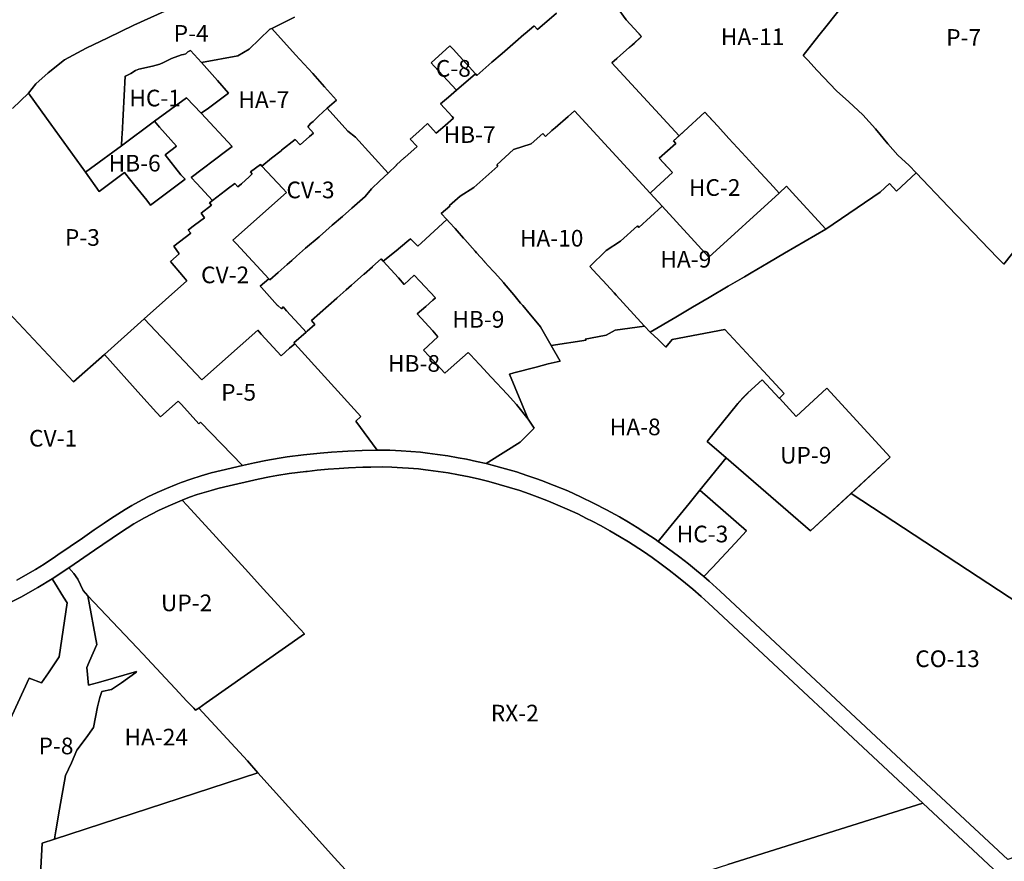
# Model space of a CAD drawing. Units: inches. Extents: x 181803 to 218589, y 5186024 to 5226154.
# Drawn here: x 203088 to 204269, y 5194777 to 5195786 of the extents above; entities that cross this region are included whole.
import ezdxf

# ---------------------------------------------------------------- set-up
doc = ezdxf.new("R2010")
doc.units = ezdxf.units.IN
doc.header["$MEASUREMENT"] = 0
for name, color, linetype in [('C', 10, 'Continuous'), ('CO', 10, 'Continuous'), ('CV', 10, 'Continuous'), ('HA', 10, 'Continuous'), ('HB', 10, 'Continuous'), ('HC', 10, 'Continuous'), ('I', 10, 'Continuous'), ('P', 10, 'Continuous'), ('REC', 10, 'Continuous'), ('RX', 10, 'Continuous'), ('UP', 10, 'Continuous'), ('ZonesNos', 10, 'Continuous')]:
    doc.layers.add(name, color=color, linetype=linetype)

msp = doc.modelspace()

# ---------------------------------------------------------------- linework, layer by layer
at = {"layer": 'C'}
msp.add_lwpolyline([(203611.8, 5195701.3), (203585.2, 5195730.3), (203581.5, 5195734.4), (203603.8, 5195754.7), (203607.7, 5195750.5), (203634.7, 5195720.9)], close=True, dxfattribs=at)
at = {"layer": 'CO'}
msp.add_lwpolyline([(204300.3, 5195076.5), (204336.6, 5195053.2), (204371.2, 5195031), (204441, 5194979.1), (204502.4, 5194929.4), (204575.8, 5194876.2), (204517.7, 5194857.5), (204349.1, 5194805.3), (204306.2, 5194790.3), (204289.1, 5194784.3), (204273.1, 5194778.7), (204193.2, 5194853.2), (203927.9, 5195100.7), (203914.7, 5195112.6), (203908.6, 5195118), (203908.6, 5195118), (203918.9, 5195129.1), (203945.9, 5195158.2), (203959.8, 5195173.1), (203903.7, 5195221.5), (203935.2, 5195260.3), (204036.5, 5195173), (204085.1, 5195217.8)], close=True, dxfattribs=at)
at = {"layer": 'CV'}
for points in [[(203731.7, 5195793.8), (203709.1, 5195774.1), (203704.9, 5195778.6), (203704.5, 5195778.2), (203694.4, 5195769.6), (203692.8, 5195768.2), (203682.8, 5195759.6), (203666.5, 5195745.6), (203654.4, 5195734.9), (203636.4, 5195719.1), (203634.7, 5195720.9), (203607.7, 5195750.5), (203603.8, 5195754.7), (203581.5, 5195734.4), (203585.2, 5195730.3), (203611.8, 5195701.3), (203602.1, 5195693), (203592.8, 5195685), (203606.6, 5195669.7), (203608.3, 5195667.9), (203598.4, 5195659.2), (203592.8, 5195654.3), (203587.6, 5195649.8), (203577.1, 5195661.3), (203566.8, 5195651.7), (203556.3, 5195642.7), (203564.7, 5195633.8), (203550.1, 5195620.9), (203549.3, 5195620.2), (203539.8, 5195611.8), (203540.1, 5195611.5), (203530.1, 5195602.1), (203490.6, 5195644.9), (203481.7, 5195652.4), (203456.8, 5195679.8), (203467.9, 5195689.6), (203453.6, 5195705.5), (203439.4, 5195721.4), (203429, 5195732.7), (203418.8, 5195744), (203390.5, 5195775.4), (203404, 5195782.1), (203417.6, 5195789)], [(203068.5, 5195441.3), (203152.7, 5195351.7), (203189.6, 5195384.5), (203233.5, 5195335.7), (203252.2, 5195314.9), (203253, 5195314), (203257.1, 5195309.5), (203278.1, 5195328.6), (203282.2, 5195324.4), (203302.9, 5195301.4), (203304.7, 5195303.1), (203355.2, 5195251.2), (203329.5, 5195245.2), (203317.7, 5195242.3), (203305.6, 5195238.9), (203293.2, 5195234.9), (203281.7, 5195230.9), (203275.6, 5195228.6), (203264, 5195223.8), (203252.8, 5195218.9), (203241.9, 5195213.6), (203230.4, 5195207.6), (203222.4, 5195203.2), (203214.4, 5195198.4), (203201.4, 5195190.3), (203192.3, 5195184.2), (203189.5, 5195182.3), (203177.3, 5195174), (203163.2, 5195164.2), (203133.6, 5195144), (203131.1, 5195142.3), (203117.2, 5195133.1), (203106.8, 5195126.6), (203095, 5195119.6), (203084.6, 5195113.7)]]:
    msp.add_lwpolyline(points, dxfattribs=at)
for points in [[(203530.1, 5195602.1), (203520.1, 5195592.7), (203510.1, 5195583.3), (203502.2, 5195573.9), (203486.2, 5195559.8), (203475.1, 5195550.1), (203462.9, 5195539.4), (203447.6, 5195526), (203447.3, 5195525.6), (203430.8, 5195511.8), (203419.9, 5195502.2), (203414.4, 5195497.3), (203408.9, 5195492.5), (203397.9, 5195482.8), (203388, 5195474), (203386.8, 5195475.3), (203347.9, 5195517), (203343.5, 5195521.7), (203408.1, 5195578.6), (203403.6, 5195583.4), (203378.5, 5195610.5), (203390.1, 5195620.1), (203401.5, 5195628.8), (203402, 5195629.6), (203418.4, 5195642.4), (203424.3, 5195635.8), (203435.7, 5195645.8), (203440.2, 5195649.8), (203433.4, 5195657.5), (203436.9, 5195661.3), (203439.8, 5195664), (203446.3, 5195670.1), (203456.8, 5195679.8), (203481.7, 5195652.4), (203490.6, 5195644.9)], [(203319.2, 5195569.2), (203334.9, 5195581.1), (203338.6, 5195583.9), (203345.9, 5195589.5), (203349.5, 5195585.5), (203354.1, 5195589), (203363.2, 5195597.6), (203366.9, 5195601.2), (203364.7, 5195603.5), (203376.7, 5195612.4), (203378.5, 5195610.5), (203403.6, 5195583.4), (203408.1, 5195578.6), (203343.5, 5195521.7), (203347.9, 5195517), (203386.8, 5195475.3), (203376.4, 5195466.4), (203377.9, 5195464.7), (203397.3, 5195443.3), (203397.5, 5195443), (203401.9, 5195439.3), (203404.2, 5195441.4), (203408.2, 5195436.9), (203427.4, 5195415.8), (203431.5, 5195411.3), (203416.9, 5195398.5), (203417.9, 5195397.4), (203411.8, 5195391.9), (203401.5, 5195382.8), (203377.8, 5195408.9), (203373.7, 5195413.7), (203306.3, 5195354.2), (203237.3, 5195427), (203288.4, 5195472.8), (203284.3, 5195477.6), (203268.8, 5195496.1), (203279.4, 5195505.3), (203272.7, 5195514.3), (203293.3, 5195529.8), (203290.1, 5195533.7), (203294.6, 5195537.1), (203297.6, 5195539.4), (203309.5, 5195548.5), (203305.6, 5195553.9), (203318, 5195563.4), (203315.5, 5195566.4)]]:
    msp.add_lwpolyline(points, close=True, dxfattribs=at)
at = {"layer": 'HA'}
for points in [[(204076.3, 5195804.7), (204056.4, 5195779.6), (204046.4, 5195767.1), (204027.5, 5195743.2), (204033.1, 5195737.4), (204044.6, 5195725.2), (204067.6, 5195700.8), (204082.3, 5195687.4), (204099.1, 5195671.9), (204114.5, 5195654.9), (204129, 5195637.3), (204141, 5195623.4), (204154.7, 5195611.2), (204163.1, 5195602.3), (204139.4, 5195580.5), (204131.1, 5195589.5), (204119.9, 5195579.1), (204055, 5195534.9), (204014.5, 5195578.8), (204007.7, 5195586.2), (203998.9, 5195578.1), (203992, 5195585.6), (203971.6, 5195607.7), (203954, 5195626.8), (203938.5, 5195643.6), (203925.1, 5195658.1), (203913.1, 5195671.1), (203909.6, 5195675), (203884.5, 5195651.9), (203884.5, 5195651.9), (203878.8, 5195646.7), (203798.3, 5195734.3), (203804.2, 5195739.5), (203804.2, 5195739.5), (203808.6, 5195743.5), (203819, 5195752.6), (203824.8, 5195757.6), (203833.9, 5195765.7), (203833.9, 5195765.7), (203830.8, 5195769.1), (203829.7, 5195770.3), (203815.5, 5195785.7), (203803.8, 5195802)], [(203265.7, 5195797.8), (203224.8, 5195779.3), (203193.8, 5195764.4), (203167.9, 5195751.8), (203141.6, 5195737.7), (203122.3, 5195722.4), (203107.5, 5195709.2), (203098.4, 5195697.8), (203079.5, 5195679.3)], [(203109.4, 5194693.7), (203115.1, 5194798.4), (203129.8, 5194803.2), (203373.8, 5194882.7), (203465.6, 5194780.6), (203504.1, 5194738.7)]]:
    msp.add_lwpolyline(points, dxfattribs=at)
for points in [[(203319.2, 5195569.2), (203300.5, 5195589.4), (203293.7, 5195596.8), (203335, 5195628.1), (203343, 5195634.1), (203305.8, 5195673.7), (203314.3, 5195679.7), (203338.5, 5195697.9), (203325.2, 5195712.9), (203305.9, 5195734.5), (203349.7, 5195742.8), (203363.2, 5195750.6), (203387.9, 5195774.7), (203390.5, 5195775.4), (203418.8, 5195744), (203429, 5195732.7), (203439.4, 5195721.4), (203453.6, 5195705.5), (203467.9, 5195689.6), (203456.8, 5195679.8), (203446.3, 5195670.1), (203439.8, 5195664), (203436.9, 5195661.3), (203433.4, 5195657.5), (203440.2, 5195649.8), (203435.7, 5195645.8), (203424.3, 5195635.8), (203418.4, 5195642.4), (203402, 5195629.6), (203401.5, 5195628.8), (203390.1, 5195620.1), (203378.5, 5195610.5), (203376.7, 5195612.4), (203364.7, 5195603.5), (203366.9, 5195601.2), (203363.2, 5195597.6), (203354.1, 5195589), (203349.5, 5195585.5), (203345.9, 5195589.5), (203338.6, 5195583.9), (203334.9, 5195581.1)], [(203745.8, 5195670), (203753.4, 5195676.6), (203844.1, 5195577.9), (203844.1, 5195577.9), (203848.4, 5195573.2), (203858.4, 5195562.3), (203830.7, 5195536.8), (203828.8, 5195538.8), (203808.6, 5195520.2), (203791.5, 5195509.1), (203771.7, 5195490.1), (203780.3, 5195480.8), (203787.2, 5195473.3), (203800.9, 5195458.3), (203803.3, 5195455.7), (203832.9, 5195423.4), (203837.4, 5195418.5), (203802.1, 5195413.7), (203791.3, 5195407.5), (203789.2, 5195407.1), (203766.2, 5195402.8), (203767.3, 5195401.6), (203725.5, 5195395.2), (203712.8, 5195417.8), (203709.1, 5195422.1), (203700.7, 5195432), (203691.4, 5195443.1), (203688.8, 5195446.1), (203680.6, 5195455.9), (203669, 5195469.6), (203668.1, 5195470.7), (203657.7, 5195482.2), (203655.8, 5195484.3), (203645.6, 5195495.6), (203645.5, 5195495.8), (203635.7, 5195506.5), (203634.2, 5195508.2), (203621.8, 5195522.4), (203620.3, 5195524.1), (203612.7, 5195532.7), (203610.2, 5195535.6), (203603.5, 5195542.9), (203600.2, 5195546.4), (203593.5, 5195553.6), (203603.9, 5195562.5), (203603.4, 5195563.1), (203616.2, 5195574.3), (203632.5, 5195584.7), (203661.5, 5195610.4), (203660.1, 5195611.9), (203680.3, 5195630.5), (203701.5, 5195637.1), (203715.5, 5195649.3), (203718.5, 5195646), (203726.3, 5195652.9), (203730.3, 5195656.4)], [(203837.4, 5195418.5), (203832.9, 5195423.4), (203803.3, 5195455.7), (203800.9, 5195458.3), (203787.2, 5195473.3), (203780.3, 5195480.8), (203771.7, 5195490.1), (203791.5, 5195509.1), (203808.6, 5195520.2), (203828.8, 5195538.8), (203830.7, 5195536.8), (203858.4, 5195562.3), (203914.5, 5195501), (203998.9, 5195578.1), (204007.7, 5195586.2), (204014.5, 5195578.8), (204055, 5195534.9), (204005.4, 5195505.8), (203985.6, 5195494.2), (203965.4, 5195482.4), (203957.3, 5195477.6), (203937.8, 5195466.2), (203915, 5195452.8), (203894.8, 5195441), (203874.8, 5195429.3), (203844, 5195411.2)], [(203912.4, 5195280), (203935.2, 5195260.3), (203935.2, 5195260.3), (203903.7, 5195221.5), (203891.1, 5195205.9), (203865.8, 5195174.8), (203853.9, 5195160.1), (203850, 5195162.9), (203838.9, 5195170.3), (203828.7, 5195176.8), (203818.2, 5195183.2), (203807.2, 5195189.6), (203791.8, 5195198.2), (203776.9, 5195205.9), (203760.7, 5195213.8), (203745.4, 5195220.7), (203729.2, 5195227.4), (203713.8, 5195233.3), (203708.3, 5195235.3), (203696.2, 5195239.4), (203683.7, 5195243.5), (203666.3, 5195248.6), (203647.4, 5195253.5), (203671, 5195268.4), (203688.3, 5195279.4), (203699.8, 5195290.9), (203704.9, 5195295.9), (203698, 5195306.7), (203675.5, 5195360.9), (203680.8, 5195362.4), (203707.6, 5195369.4), (203721.8, 5195373.1), (203736.3, 5195376.5), (203725.5, 5195395.2), (203767.3, 5195401.6), (203766.2, 5195402.8), (203789.2, 5195407.1), (203791.3, 5195407.5), (203802.1, 5195413.7), (203837.4, 5195418.5), (203844, 5195411.2), (203853.8, 5195402.3), (203862.8, 5195393.1), (203870.5, 5195402.6), (203933.8, 5195414.3), (203964.8, 5195380.8), (204004.9, 5195337.5), (203999.1, 5195331.9), (203998.9, 5195332.1), (203978.5, 5195354.2), (203961.4, 5195338.4), (203961.3, 5195338.3), (203961.1, 5195338.1), (203961, 5195338), (203960.8, 5195337.9), (203960.7, 5195337.7), (203960.5, 5195337.6), (203960.4, 5195337.5), (203960.3, 5195337.3), (203960.1, 5195337.2), (203960, 5195337.1), (203959.8, 5195336.9), (203959.7, 5195336.8), (203959.5, 5195336.6), (203959.4, 5195336.5), (203959.3, 5195336.4), (203959.1, 5195336.2), (203959, 5195336.1), (203958.8, 5195335.9), (203958.7, 5195335.8), (203958.5, 5195335.7), (203958.4, 5195335.5), (203958.3, 5195335.4), (203958.1, 5195335.3), (203958, 5195335.1), (203957.8, 5195335), (203957.7, 5195334.8), (203957.6, 5195334.7), (203957.4, 5195334.5), (203957.3, 5195334.4), (203957.1, 5195334.3), (203957, 5195334.1), (203956.9, 5195334), (203956.7, 5195333.8), (203956.6, 5195333.7), (203956.4, 5195333.6), (203956.3, 5195333.4), (203956.2, 5195333.3), (203956, 5195333.1), (203955.9, 5195333), (203955.7, 5195332.8), (203955.6, 5195332.7), (203955.5, 5195332.5), (203955.3, 5195332.4), (203955.2, 5195332.3), (203955.1, 5195332.1), (203954.9, 5195332), (203954.8, 5195331.8), (203954.7, 5195331.7), (203954.5, 5195331.5), (203954.4, 5195331.4), (203954.3, 5195331.2), (203954.1, 5195331.1), (203954, 5195330.9), (203953.9, 5195330.8), (203953.7, 5195330.6), (203953.6, 5195330.5), (203953.5, 5195330.4), (203953.3, 5195330.2), (203953.2, 5195330.1), (203953.1, 5195329.9), (203952.9, 5195329.8), (203952.8, 5195329.6), (203952.7, 5195329.5), (203952.5, 5195329.3), (203952.4, 5195329.2), (203952.3, 5195329), (203952.1, 5195328.9), (203952, 5195328.7), (203951.9, 5195328.6), (203951.7, 5195328.4), (203951.6, 5195328.3), (203951.5, 5195328.1), (203951.4, 5195328), (203951.2, 5195327.8), (203951.1, 5195327.7), (203951, 5195327.5), (203950.8, 5195327.4), (203950.7, 5195327.2), (203950.6, 5195327.1), (203950.5, 5195326.9), (203950.3, 5195326.7), (203950.2, 5195326.6), (203950.1, 5195326.4), (203949.9, 5195326.3), (203949.8, 5195326.1), (203949.7, 5195326), (203949.6, 5195325.8), (203949.4, 5195325.7), (203949.3, 5195325.5)], [(203373.8, 5194882.7), (203129.8, 5194803.2), (203130.3, 5194805.8), (203131.5, 5194813.2), (203135.9, 5194839.2), (203143, 5194879.6), (203150.3, 5194894.5), (203156.7, 5194909.7), (203167.7, 5194924.8), (203176.6, 5194937), (203181.2, 5194961.8), (203184.1, 5194972.9), (203186.7, 5194980.2), (203198.2, 5194982.8), (203210.3, 5194990.7), (203227.5, 5195002.8), (203228, 5195004), (203185.2, 5194991.9), (203170.6, 5194987.8), (203168.5, 5195009), (203171.8, 5195016.6), (203180.6, 5195036.7), (203169.7, 5195095.1), (203228.8, 5195032.7), (203235.9, 5195025.2), (203262.8, 5194996.1), (203274.5, 5194983.8), (203288.4, 5194968.8), (203296.7, 5194960.2), (203299, 5194957.8), (203302.7, 5194960.3), (203361.1, 5194896.9)], [(204234.5, 5194411.6), (203908.7, 5194763.6), (203908.7, 5194763.6), (203937.4, 5194772.6), (204171.1, 5194846.3), (204533.1, 5194508.6)]]:
    msp.add_lwpolyline(points, close=True, dxfattribs=at)
at = {"layer": 'HB'}
msp.add_lwpolyline([(203803.8, 5195802), (203815.5, 5195785.7), (203829.7, 5195770.3), (203833.9, 5195765.7), (203808.6, 5195743.5), (203804.2, 5195739.5), (203804.2, 5195739.5), (203798.3, 5195734.3), (203878.8, 5195646.7), (203872.1, 5195640.6), (203872.1, 5195640.6), (203875, 5195637.4), (203855.1, 5195619.9), (203859.5, 5195615.1), (203870.9, 5195602.7), (203870.9, 5195602.7), (203851.3, 5195584.8), (203851.3, 5195584.7), (203844.1, 5195577.9), (203753.4, 5195676.6), (203745.8, 5195670), (203730.3, 5195656.4), (203726.3, 5195652.9), (203718.5, 5195646), (203715.5, 5195649.3), (203701.5, 5195637.1), (203680.3, 5195630.5), (203660.1, 5195611.9), (203661.5, 5195610.4), (203632.5, 5195584.7), (203616.2, 5195574.3), (203603.4, 5195563.1), (203603.9, 5195562.5), (203593.5, 5195553.6), (203600.2, 5195546.4), (203570, 5195518.5), (203565.4, 5195514.2), (203556.9, 5195523.2), (203552.3, 5195519.4), (203539.4, 5195508.9), (203524.1, 5195496.3), (203521.6, 5195499), (203511.3, 5195489.9), (203511.1, 5195489.7), (203501, 5195480.8), (203500.7, 5195480.6), (203489.7, 5195470.9), (203485.9, 5195467.5), (203479.5, 5195461.8), (203468.8, 5195452.4), (203468.5, 5195452.1), (203458.5, 5195443.3), (203458.2, 5195443), (203448.2, 5195434.2), (203447.9, 5195434), (203438, 5195425.2), (203442.1, 5195420.6), (203432.7, 5195412.4), (203431.5, 5195411.3), (203427.4, 5195415.8), (203408.2, 5195436.9), (203404.2, 5195441.4), (203401.9, 5195439.3), (203397.5, 5195443), (203397.3, 5195443.3), (203377.9, 5195464.7), (203376.4, 5195466.4), (203386.8, 5195475.3), (203388, 5195474), (203397.9, 5195482.8), (203408.9, 5195492.5), (203414.4, 5195497.3), (203419.9, 5195502.2), (203430.8, 5195511.8), (203447.3, 5195525.6), (203447.6, 5195526), (203462.9, 5195539.4), (203475.1, 5195550.1), (203486.2, 5195559.8), (203502.2, 5195573.9), (203510.1, 5195583.3), (203520.1, 5195592.7), (203530.1, 5195602.1), (203540.1, 5195611.5), (203539.8, 5195611.8), (203549.3, 5195620.2), (203550.1, 5195620.9), (203564.7, 5195633.8), (203556.3, 5195642.7), (203566.8, 5195651.7), (203577.1, 5195661.3), (203587.6, 5195649.8), (203592.8, 5195654.3), (203598.4, 5195659.2), (203608.3, 5195667.9), (203606.6, 5195669.7), (203592.8, 5195685), (203602.1, 5195693), (203611.8, 5195701.3), (203634.7, 5195720.9), (203636.4, 5195719.1), (203654.4, 5195734.9), (203666.5, 5195745.6), (203682.8, 5195759.6), (203692.8, 5195768.2), (203694.4, 5195769.6), (203704.5, 5195778.2), (203704.9, 5195778.6), (203709.1, 5195774.1), (203731.7, 5195793.8)], dxfattribs=at)
for points in [[(203249.8, 5195664.1), (203255.9, 5195657.1), (203276, 5195634.2), (203262.4, 5195623.9), (203281.3, 5195600.1), (203286.3, 5195594.9), (203245, 5195563.7), (203240.4, 5195569.4), (203226.1, 5195587.3), (203221.3, 5195593.2), (203213.7, 5195602.7), (203189.7, 5195584.8), (203183.5, 5195580.1), (203167.1, 5195603.3), (203173.1, 5195607.7), (203210, 5195634.8)], [(203698, 5195306.7), (203684, 5195324.3), (203672.5, 5195336.7), (203653.9, 5195356.8), (203653.4, 5195357.4), (203639.9, 5195371.9), (203638.9, 5195373), (203628.5, 5195384.2), (203625.9, 5195387), (203605.3, 5195368.8), (203597.8, 5195362.2), (203579.1, 5195382.3), (203572.3, 5195389.6), (203589.6, 5195405.7), (203583.4, 5195412.9), (203564.9, 5195433.2), (203575, 5195442.1), (203583.5, 5195449.6), (203586.5, 5195452.2), (203567.8, 5195472.3), (203561, 5195479.6), (203549, 5195468.5), (203542.2, 5195476.5), (203524.1, 5195496.3), (203539.4, 5195508.9), (203552.3, 5195519.4), (203556.9, 5195523.2), (203565.4, 5195514.2), (203570, 5195518.5), (203600.2, 5195546.4), (203603.5, 5195542.9), (203610.2, 5195535.6), (203612.7, 5195532.7), (203620.3, 5195524.1), (203621.8, 5195522.4), (203634.2, 5195508.2), (203635.7, 5195506.5), (203645.5, 5195495.8), (203645.6, 5195495.6), (203655.8, 5195484.3), (203657.7, 5195482.2), (203668.1, 5195470.7), (203669, 5195469.6), (203680.6, 5195455.9), (203688.8, 5195446.1), (203691.4, 5195443.1), (203700.7, 5195432), (203709.1, 5195422.1), (203712.8, 5195417.8), (203725.5, 5195395.2), (203736.3, 5195376.5), (203721.8, 5195373.1), (203707.6, 5195369.4), (203680.8, 5195362.4), (203675.5, 5195360.9)], [(203698, 5195306.7), (203704.9, 5195295.9), (203699.8, 5195290.9), (203688.3, 5195279.4), (203671, 5195268.4), (203647.4, 5195253.5), (203635.7, 5195256.2), (203623.9, 5195258.7), (203613.7, 5195260.6), (203601.4, 5195262.7), (203589, 5195264.6), (203577, 5195266.1), (203568.6, 5195267.1), (203557.2, 5195268.1), (203545.5, 5195268.9), (203532.1, 5195269.5), (203516.9, 5195269.6), (203491.1, 5195304.5), (203497.2, 5195310), (203417.9, 5195397.4), (203416.9, 5195398.5), (203431.5, 5195411.3), (203432.7, 5195412.4), (203442.1, 5195420.6), (203438, 5195425.2), (203447.9, 5195434), (203448.2, 5195434.2), (203458.2, 5195443), (203458.5, 5195443.3), (203468.5, 5195452.1), (203468.8, 5195452.4), (203479.5, 5195461.8), (203485.9, 5195467.5), (203489.7, 5195470.9), (203500.7, 5195480.6), (203501, 5195480.8), (203511.1, 5195489.7), (203511.3, 5195489.9), (203521.6, 5195499), (203524.1, 5195496.3), (203542.2, 5195476.5), (203549, 5195468.5), (203561, 5195479.6), (203567.8, 5195472.3), (203586.5, 5195452.2), (203583.5, 5195449.6), (203575, 5195442.1), (203564.9, 5195433.2), (203583.4, 5195412.9), (203589.6, 5195405.7), (203572.3, 5195389.6), (203579.1, 5195382.3), (203597.8, 5195362.2), (203605.3, 5195368.8), (203625.9, 5195387), (203628.5, 5195384.2), (203638.9, 5195373), (203639.9, 5195371.9), (203653.4, 5195357.4), (203653.9, 5195356.8), (203672.5, 5195336.7), (203684, 5195324.3)]]:
    msp.add_lwpolyline(points, close=True, dxfattribs=at)
at = {"layer": 'HC'}
for points in [[(203292.7, 5195749.2), (203305.9, 5195734.5), (203325.2, 5195712.9), (203338.5, 5195697.9), (203314.3, 5195679.7), (203305.8, 5195673.7), (203288.2, 5195692.3), (203249.8, 5195664.1), (203210, 5195634.8), (203210.6, 5195644.6), (203210.8, 5195648.5), (203214.6, 5195718.2), (203215.9, 5195718.6), (203221.2, 5195721.6), (203226.8, 5195725.2), (203230.8, 5195726.7), (203247.3, 5195730.4), (203256.1, 5195732.7), (203260.3, 5195734.7), (203270.2, 5195739.3), (203282, 5195743.7), (203284.6, 5195744.1), (203287.3, 5195745.2), (203289.8, 5195747.4)], [(203909.6, 5195675), (203925.1, 5195658.1), (203938.5, 5195643.6), (203954, 5195626.8), (203971.6, 5195607.7), (203992, 5195585.6), (203998.9, 5195578.1), (203914.5, 5195501), (203858.4, 5195562.3), (203844.1, 5195577.9), (203851.3, 5195584.8), (203870.9, 5195602.7), (203855.1, 5195619.9), (203875, 5195637.4), (203872.1, 5195640.6), (203884.5, 5195651.9)], [(203903.7, 5195221.5), (203959.8, 5195173.1), (203945.9, 5195158.2), (203918.9, 5195129.1), (203908.6, 5195118), (203899.8, 5195125.4), (203890.1, 5195133.3), (203879.7, 5195141.4), (203870.5, 5195148.3), (203860.6, 5195155.5), (203853.9, 5195160.1), (203865.8, 5195174.8), (203891.1, 5195205.9)]]:
    msp.add_lwpolyline(points, close=True, dxfattribs=at)
at = {"layer": 'I'}
for points in [[(204300.3, 5195076.5), (204085.1, 5195217.8), (204132.1, 5195261.2), (204082.9, 5195314.7), (204055.9, 5195344), (204019.2, 5195310.1), (203999.1, 5195331.9), (204004.9, 5195337.5), (203964.8, 5195380.8), (203933.8, 5195414.3), (203870.5, 5195402.6), (203862.8, 5195393.1), (203853.8, 5195402.3), (203844, 5195411.2), (203874.8, 5195429.3), (203894.8, 5195441), (203915, 5195452.8), (203937.8, 5195466.2), (203957.3, 5195477.6), (203965.4, 5195482.4), (203985.6, 5195494.2), (204005.4, 5195505.8), (204055, 5195534.9), (204119.9, 5195579.1), (204131.1, 5195589.5), (204139.4, 5195580.5), (204163.1, 5195602.3), (204201.9, 5195561.5), (204260.8, 5195500.4), (204268.4, 5195492.6), (204362.6, 5195611.9)], [(203067.7, 5195082.5), (203089.4, 5195093.5), (203109.6, 5195104.8), (203127, 5195115.5), (203129.9, 5195110.9), (203140.6, 5195093.4), (203144.8, 5195086.6), (203135.3, 5195021.6), (203122.7, 5195002.7), (203114.2, 5194990.6), (203099.5, 5194996.2), (203044.6, 5194877.9)]]:
    msp.add_lwpolyline(points, dxfattribs=at)
at = {"layer": 'P'}
for points in [[(204362.6, 5195611.9), (204268.4, 5195492.6), (204260.8, 5195500.4), (204201.9, 5195561.5), (204163.1, 5195602.3), (204154.7, 5195611.2), (204141, 5195623.4), (204129, 5195637.3), (204114.5, 5195654.9), (204099.1, 5195671.9), (204082.3, 5195687.4), (204067.6, 5195700.8), (204044.6, 5195725.2), (204033.1, 5195737.4), (204027.5, 5195743.2), (204046.4, 5195767.1), (204056.4, 5195779.6), (204076.3, 5195804.7)], [(203417.6, 5195789), (203404, 5195782.1), (203390.5, 5195775.4), (203387.9, 5195774.7), (203363.2, 5195750.6), (203349.7, 5195742.8), (203305.9, 5195734.5), (203292.7, 5195749.2), (203289.8, 5195747.4), (203287.3, 5195745.2), (203284.6, 5195744.1), (203282, 5195743.7), (203270.2, 5195739.3), (203260.3, 5195734.7), (203256.1, 5195732.7), (203247.3, 5195730.4), (203230.8, 5195726.7), (203226.8, 5195725.2), (203221.2, 5195721.6), (203215.9, 5195718.6), (203214.6, 5195718.2), (203210.8, 5195648.5), (203210.6, 5195644.6), (203210, 5195634.8), (203173.1, 5195607.7), (203167.1, 5195603.3), (203120.3, 5195667.7), (203098.4, 5195697.8), (203107.5, 5195709.2), (203122.3, 5195722.4), (203141.6, 5195737.7), (203167.9, 5195751.8), (203193.8, 5195764.4), (203224.8, 5195779.3), (203265.7, 5195797.8)], [(203079.5, 5195679.3), (203098.4, 5195697.8), (203120.3, 5195667.7), (203167.1, 5195603.3), (203183.5, 5195580.1), (203189.7, 5195584.8), (203213.7, 5195602.7), (203221.3, 5195593.2), (203226.1, 5195587.3), (203240.4, 5195569.4), (203245, 5195563.7), (203286.3, 5195594.9), (203281.3, 5195600.1), (203262.4, 5195623.9), (203276, 5195634.2), (203255.9, 5195657.1), (203249.8, 5195664.1), (203288.2, 5195692.3), (203305.8, 5195673.7), (203343, 5195634.1), (203335, 5195628.1), (203293.7, 5195596.8), (203300.5, 5195589.4), (203319.2, 5195569.2), (203315.5, 5195566.4), (203318, 5195563.4), (203305.6, 5195553.9), (203309.5, 5195548.5), (203297.6, 5195539.4), (203294.6, 5195537.1), (203290.1, 5195533.7), (203293.3, 5195529.8), (203272.7, 5195514.3), (203279.4, 5195505.3), (203268.8, 5195496.1), (203284.3, 5195477.6), (203288.4, 5195472.8), (203237.3, 5195427), (203189.6, 5195384.5), (203152.7, 5195351.7), (203068.5, 5195441.3)], [(203044.6, 5194877.9), (203099.5, 5194996.2), (203114.2, 5194990.6), (203122.7, 5195002.7), (203135.3, 5195021.6), (203144.8, 5195086.6), (203140.6, 5195093.4), (203129.9, 5195110.9), (203127, 5195115.5), (203146.8, 5195128.6), (203153, 5195121.6), (203157.9, 5195115.1), (203164, 5195101.2), (203169.7, 5195095.1), (203180.6, 5195036.7), (203171.8, 5195016.6), (203168.5, 5195009), (203170.6, 5194987.8), (203185.2, 5194991.9), (203228, 5195004), (203227.5, 5195002.8), (203210.3, 5194990.7), (203198.2, 5194982.8), (203186.7, 5194980.2), (203184.1, 5194972.9), (203181.2, 5194961.8), (203176.6, 5194937), (203167.7, 5194924.8), (203156.7, 5194909.7), (203150.3, 5194894.5), (203143, 5194879.6), (203135.9, 5194839.2), (203131.5, 5194813.2), (203130.3, 5194805.8), (203129.8, 5194803.2), (203115.1, 5194798.4), (203109.4, 5194693.7)]]:
    msp.add_lwpolyline(points, dxfattribs=at)
msp.add_lwpolyline([(203417.9, 5195397.4), (203497.2, 5195310), (203491.1, 5195304.5), (203516.9, 5195269.6), (203498.9, 5195269.2), (203481.6, 5195268.5), (203475.3, 5195268.2), (203461.9, 5195267.3), (203448.2, 5195266.1), (203428.5, 5195264), (203408.7, 5195261.5), (203399.3, 5195260.2), (203383.4, 5195257.4), (203369.5, 5195254.5), (203355.2, 5195251.2), (203304.7, 5195303.1), (203302.9, 5195301.4), (203282.2, 5195324.4), (203278.1, 5195328.6), (203257.1, 5195309.5), (203253, 5195314), (203252.2, 5195314.9), (203233.5, 5195335.7), (203189.6, 5195384.5), (203237.3, 5195427), (203306.3, 5195354.2), (203373.7, 5195413.7), (203377.8, 5195408.9), (203401.5, 5195382.8), (203411.8, 5195391.9)], close=True, dxfattribs=at)
at = {"layer": 'REC'}
for points in [[(203084.6, 5195113.7), (203095, 5195119.6), (203106.8, 5195126.6), (203117.2, 5195133.1), (203131.1, 5195142.3), (203133.6, 5195144), (203163.2, 5195164.2), (203177.3, 5195174), (203189.5, 5195182.3), (203192.3, 5195184.2), (203201.4, 5195190.3), (203214.4, 5195198.4), (203222.4, 5195203.2), (203230.4, 5195207.6), (203241.9, 5195213.6), (203252.8, 5195218.9), (203264, 5195223.8), (203275.6, 5195228.6), (203281.7, 5195230.9), (203293.2, 5195234.9), (203305.6, 5195238.9), (203317.7, 5195242.3), (203329.5, 5195245.2), (203355.2, 5195251.2), (203369.5, 5195254.5), (203383.4, 5195257.4), (203399.3, 5195260.2), (203408.7, 5195261.5), (203428.5, 5195264), (203448.2, 5195266.1), (203461.9, 5195267.3), (203475.3, 5195268.2), (203481.6, 5195268.5), (203498.9, 5195269.2), (203516.9, 5195269.6), (203532.1, 5195269.5), (203545.5, 5195268.9), (203557.2, 5195268.1), (203568.6, 5195267.1), (203577, 5195266.1), (203589, 5195264.6), (203601.4, 5195262.7), (203613.7, 5195260.6), (203623.9, 5195258.7), (203635.7, 5195256.2), (203647.4, 5195253.5), (203666.3, 5195248.6), (203683.7, 5195243.5), (203696.2, 5195239.4), (203708.3, 5195235.3), (203713.8, 5195233.3), (203729.2, 5195227.4), (203745.4, 5195220.7), (203760.7, 5195213.8), (203776.9, 5195205.9), (203791.8, 5195198.2), (203807.2, 5195189.6), (203818.2, 5195183.2), (203828.7, 5195176.8), (203838.9, 5195170.3), (203850, 5195162.9), (203853.9, 5195160.1), (203860.6, 5195155.5), (203870.5, 5195148.3), (203879.7, 5195141.4), (203890.1, 5195133.3), (203899.8, 5195125.4), (203908.6, 5195118), (203914.7, 5195112.6), (203927.9, 5195100.7), (204193.2, 5194853.2), (204273.1, 5194778.7)], [(204533.1, 5194508.6), (204171.1, 5194846.3), (203914.1, 5195086), (203905.4, 5195094), (203895.4, 5195102.8), (203886.6, 5195110.2), (203876.3, 5195118.5), (203867.1, 5195125.7), (203857.5, 5195132.9), (203846.6, 5195140.8), (203836.1, 5195148), (203818, 5195159.7), (203807.5, 5195166.1), (203795.8, 5195173), (203785.2, 5195178.9), (203774.7, 5195184.4), (203767.9, 5195187.9), (203757.2, 5195193.2), (203744.8, 5195199), (203733.6, 5195203.9), (203722.4, 5195208.5), (203711.9, 5195212.6), (203698.9, 5195217.3), (203687.7, 5195221.1), (203675.3, 5195225), (203663.2, 5195228.6), (203650.8, 5195231.9), (203639.3, 5195234.7), (203627, 5195237.5), (203614.4, 5195240), (203601.9, 5195242.3), (203589.9, 5195244.1), (203577.8, 5195245.8), (203574.6, 5195246.2), (203566.5, 5195247.1), (203560.4, 5195247.6), (203554.3, 5195248.2), (203547.1, 5195248.6), (203534.5, 5195249.2), (203522.9, 5195249.5), (203509.3, 5195249.4), (203499.7, 5195249.1), (203482.5, 5195248.4), (203471.1, 5195247.8), (203458.1, 5195246.9), (203444.9, 5195245.6), (203432.7, 5195244.2), (203431, 5195244), (203411.2, 5195241.5), (203396.4, 5195239.3), (203387.5, 5195237.7), (203374.1, 5195234.9), (203334.1, 5195225.6), (203325.6, 5195223.6), (203317.5, 5195221.4), (203301, 5195216.3), (203291.8, 5195213.1), (203282.9, 5195209.8), (203266, 5195202.7), (203254.5, 5195197.4), (203237.7, 5195188.7), (203224.8, 5195181.2), (203208.9, 5195171.1), (203177.9, 5195149.9), (203146.8, 5195128.6), (203127, 5195115.5), (203109.6, 5195104.8), (203089.4, 5195093.5), (203067.7, 5195082.5)]]:
    msp.add_lwpolyline(points, dxfattribs=at)
at = {"layer": 'RX'}
msp.add_lwpolyline([(203504.1, 5194738.7), (203465.6, 5194780.6), (203373.8, 5194882.7), (203361.1, 5194896.9), (203302.7, 5194960.3), (203311.6, 5194966.6), (203429.7, 5195049.3), (203419.3, 5195060.6), (203380.5, 5195103), (203358.4, 5195127.2), (203288.9, 5195203.2), (203282.9, 5195209.8), (203291.8, 5195213.1), (203301, 5195216.3), (203317.5, 5195221.4), (203325.6, 5195223.6), (203334.1, 5195225.6), (203374.1, 5195234.9), (203387.5, 5195237.7), (203396.4, 5195239.3), (203411.2, 5195241.5), (203431, 5195244), (203432.7, 5195244.2), (203444.9, 5195245.6), (203458.1, 5195246.9), (203471.1, 5195247.8), (203482.5, 5195248.4), (203499.7, 5195249.1), (203509.3, 5195249.4), (203522.9, 5195249.5), (203534.5, 5195249.2), (203547.1, 5195248.6), (203554.3, 5195248.2), (203560.4, 5195247.6), (203566.5, 5195247.1), (203574.6, 5195246.2), (203577.8, 5195245.8), (203589.9, 5195244.1), (203601.9, 5195242.3), (203614.4, 5195240), (203627, 5195237.5), (203639.3, 5195234.7), (203650.8, 5195231.9), (203663.2, 5195228.6), (203675.3, 5195225), (203687.7, 5195221.1), (203698.9, 5195217.3), (203711.9, 5195212.6), (203722.4, 5195208.5), (203733.6, 5195203.9), (203744.8, 5195199), (203757.2, 5195193.2), (203767.9, 5195187.9), (203774.7, 5195184.4), (203785.2, 5195178.9), (203795.8, 5195173), (203807.5, 5195166.1), (203818, 5195159.7), (203836.1, 5195148), (203846.6, 5195140.8), (203857.5, 5195132.9), (203867.1, 5195125.7), (203876.3, 5195118.5), (203886.6, 5195110.2), (203895.4, 5195102.8), (203905.4, 5195094), (203914.1, 5195086), (204171.1, 5194846.3), (203937.4, 5194772.6)], dxfattribs=at)
at = {"layer": 'UP'}
for points in [[(203998.9, 5195332.1), (203999.1, 5195331.9), (204019.2, 5195310.1), (204055.9, 5195344), (204132.1, 5195261.2), (204036.5, 5195173), (203935.2, 5195260.3), (203912.4, 5195280), (203949.3, 5195325.5), (203949.4, 5195325.7), (203949.6, 5195325.8), (203949.7, 5195326), (203949.8, 5195326.1), (203949.9, 5195326.3), (203950.1, 5195326.4), (203950.2, 5195326.6), (203950.3, 5195326.7), (203950.5, 5195326.9), (203950.6, 5195327.1), (203950.7, 5195327.2), (203950.8, 5195327.4), (203951, 5195327.5), (203951.1, 5195327.7), (203951.2, 5195327.8), (203951.4, 5195328), (203951.5, 5195328.1), (203951.6, 5195328.3), (203951.7, 5195328.4), (203951.9, 5195328.6), (203952, 5195328.7), (203952.1, 5195328.9), (203952.3, 5195329), (203952.4, 5195329.2), (203952.5, 5195329.3), (203952.7, 5195329.5), (203952.8, 5195329.6), (203952.9, 5195329.8), (203953.1, 5195329.9), (203953.2, 5195330.1), (203953.3, 5195330.2), (203953.5, 5195330.4), (203953.6, 5195330.5), (203953.7, 5195330.6), (203953.9, 5195330.8), (203954, 5195330.9), (203954.1, 5195331.1), (203954.3, 5195331.2), (203954.4, 5195331.4), (203954.5, 5195331.5), (203954.7, 5195331.7), (203954.8, 5195331.8), (203954.9, 5195332), (203955.1, 5195332.1), (203955.2, 5195332.3), (203955.3, 5195332.4), (203955.5, 5195332.5), (203955.6, 5195332.7), (203955.7, 5195332.8), (203955.9, 5195333), (203956, 5195333.1), (203956.2, 5195333.3), (203956.3, 5195333.4), (203956.4, 5195333.6), (203956.6, 5195333.7), (203956.7, 5195333.8), (203956.9, 5195334), (203957, 5195334.1), (203957.1, 5195334.3), (203957.3, 5195334.4), (203957.4, 5195334.5), (203957.6, 5195334.7), (203957.7, 5195334.8), (203957.8, 5195335), (203958, 5195335.1), (203958.1, 5195335.3), (203958.3, 5195335.4), (203958.4, 5195335.5), (203958.5, 5195335.7), (203958.7, 5195335.8), (203958.8, 5195335.9), (203959, 5195336.1), (203959.1, 5195336.2), (203959.3, 5195336.4), (203959.4, 5195336.5), (203959.5, 5195336.6), (203959.7, 5195336.8), (203959.8, 5195336.9), (203960, 5195337.1), (203960.1, 5195337.2), (203960.3, 5195337.3), (203960.4, 5195337.5), (203960.5, 5195337.6), (203960.7, 5195337.7), (203960.8, 5195337.9), (203961, 5195338), (203961.1, 5195338.1), (203961.3, 5195338.3), (203961.4, 5195338.4), (203978.5, 5195354.2)], [(203146.8, 5195128.6), (203177.9, 5195149.9), (203208.9, 5195171.1), (203224.8, 5195181.2), (203237.7, 5195188.7), (203254.5, 5195197.4), (203266, 5195202.7), (203282.9, 5195209.8), (203288.9, 5195203.2), (203358.4, 5195127.2), (203380.5, 5195103), (203419.3, 5195060.6), (203429.7, 5195049.3), (203311.6, 5194966.6), (203302.7, 5194960.3), (203299, 5194957.8), (203296.7, 5194960.2), (203288.4, 5194968.8), (203274.5, 5194983.8), (203262.8, 5194996.1), (203235.9, 5195025.2), (203228.8, 5195032.7), (203169.7, 5195095.1), (203164, 5195101.2), (203157.9, 5195115.1), (203153, 5195121.6)]]:
    msp.add_lwpolyline(points, close=True, dxfattribs=at)

# ---------------------------------------------------------------- texts
at = {"layer": 'ZonesNos', "color": 7, "char_height": 20, "attachment_point": 5}
for s, insert, width in [('{\\fArial|b0|i0;P-4}', (203293.7, 5195769.6), 60), ('{\\fArial|b0|i0;HA-11}', (203967, 5195765.5), 100), ('{\\fArial|b0|i0;P-7}', (204220.1, 5195764.7), 60), ('{\\fArial|b0|i0;C-8}', (203608.1, 5195727.6), 60), ('{\\fArial|b0|i0;HC-1}', (203250.5, 5195692), 80), ('{\\fArial|b0|i0;HA-7}', (203380.8, 5195690.1), 80), ('{\\fArial|b0|i0;HB-7}', (203627.6, 5195648.2), 80), ('{\\fArial|b0|i0;HB-6}', (203225.9, 5195613.9), 80), ('{\\fArial|b0|i0;CV-3}', (203436.8, 5195581.8), 80), ('{\\fArial|b0|i0;HC-2}', (203921.5, 5195584.7), 80), ('{\\fArial|b0|i0;P-3}', (203163.2, 5195524.8), 60), ('{\\fArial|b0|i0;HA-10}', (203726, 5195523.9), 100), ('{\\fArial|b0|i0;HA-9}', (203886.9, 5195498.7), 80), ('{\\fArial|b0|i0;CV-2}', (203334.4, 5195479.9), 80), ('{\\fArial|b0|i0;HB-9}', (203638.1, 5195426.6), 80), ('{\\fArial|b0|i0;HB-8}', (203560.9, 5195373.7), 80), ('{\\fArial|b0|i0;P-5}', (203350.6, 5195339.1), 60), ('{\\fArial|b0|i0;HA-8}', (203826.2, 5195297.6), 80), ('{\\fArial|b0|i0;CV-1}', (203128.1, 5195284), 80), ('{\\fArial|b0|i0;UP-9}', (204030.7, 5195263.6), 80), ('{\\fArial|b0|i0;HC-3}', (203906.9, 5195169.1), 80), ('{\\fArial|b0|i0;UP-2}', (203288.2, 5195086.5), 80), ('{\\fArial|b0|i0;CO-13}', (204200.7, 5195019.5), 100), ('{\\fArial|b0|i0;RX-2}', (203681.8, 5194954.3), 80), ('{\\fArial|b0|i0;HA-24}', (203251.8, 5194925.5), 100), ('{\\fArial|b0|i0;P-8}', (203131.6, 5194914.9), 60)]:
    msp.add_mtext(s, dxfattribs=dict(at, insert=insert, width=width))

doc.saveas('drawing.dxf')
